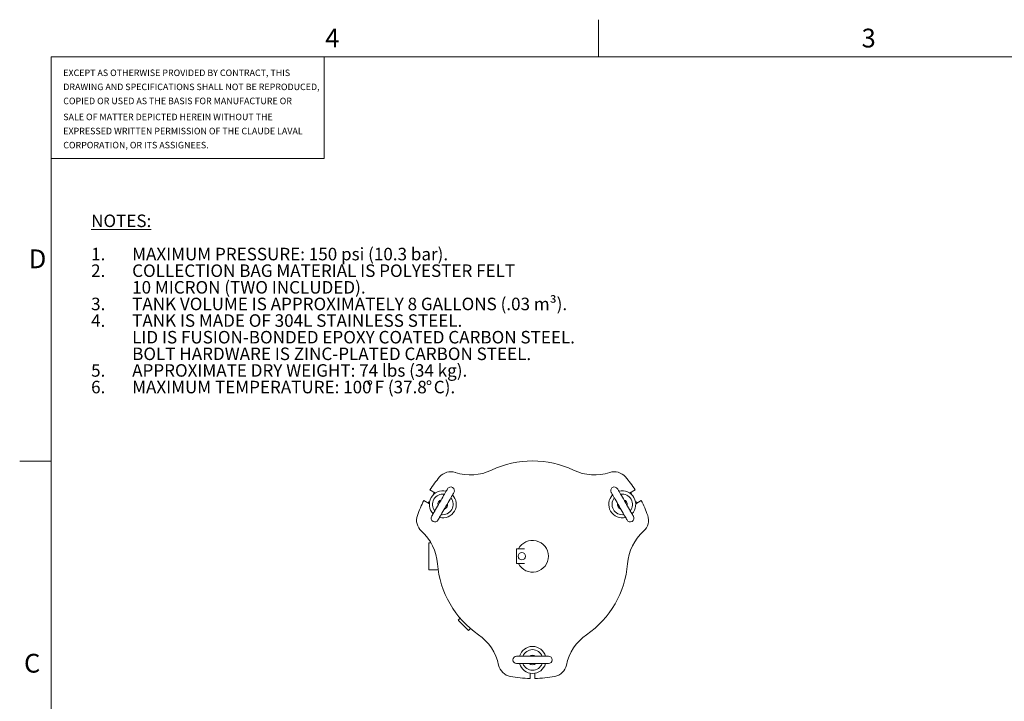
# Model space of a CAD drawing. Units: inches. Extents: x 0.1 to 22.1, y 0.1 to 17.1.
# Drawn here: x 0.1 to 9.6, y 9.8 to 16.3 of the extents above; entities that cross this region are included whole.
import ezdxf

# ---------------------------------------------------------------- set-up
doc = ezdxf.new("R2010")
doc.units = ezdxf.units.IN
doc.header["$MEASUREMENT"] = 0
doc.layers.add('7', color=7, linetype='Continuous', lineweight=15)
doc.styles.add('SLDTEXTSTYLE0', font='TXT', dxfattribs={"width": 0.75})
doc.styles.add('SLDTEXTSTYLE1', font='TXT', dxfattribs={"width": 0.8625})

# ---------------------------------------------------------------- blocks, each defined once
blk = doc.blocks.new('SW_NOTE_1')
at = {"layer": '7', "color": 0, "char_height": 0.12, "attachment_point": 1, "style": 'SLDTEXTSTYLE0'}
for s, insert in [('\\LNOTES:', (0, 0.1547)), ('1.', (0, -0.1641)), ('MAXIMUM PRESSURE: 150 psi (10.3 bar).', (0.3937, -0.1641)), ('2.', (0, -0.3234)), ('COLLECTION BAG MATERIAL IS POLYESTER FELT', (0.3937, -0.3234)), ('10 MICRON (TWO INCLUDED).', (0.3937, -0.4828)), ('3.', (0, -0.6422)), ('TANK VOLUME IS APPROXIMATELY 8 GALLONS (.03 m³).', (0.3937, -0.6422)), ('4.', (0, -0.8015)), ('TANK IS MADE OF 304L STAINLESS STEEL.', (0.3937, -0.8015)), ('LID IS FUSION-BONDED EPOXY COATED CARBON STEEL.', (0.3937, -0.9609)), ('BOLT HARDWARE IS ZINC-PLATED CARBON STEEL.', (0.3937, -1.1203)), ('5.', (0, -1.2796)), ('APPROXIMATE DRY WEIGHT: 74 lbs (34 kg).', (0.3937, -1.2796)), ('6.', (0, -1.439)), ('MAXIMUM TEMPERATURE: 100', (0.3937, -1.439)), ('%%d', (2.6435, -1.439)), ('F (37.8', (2.7197, -1.439)), ('%%d', (3.2109, -1.439)), ('C).', (3.2871, -1.439))]:
    blk.add_mtext(s, dxfattribs=dict(at, insert=insert))

msp = doc.modelspace()

# ---------------------------------------------------------------- linework, layer by layer
at = {"color": 7, "linetype": 'Continuous', "lineweight": 15}
for p, q in [((4.0809, 11.8301), (4.1339, 11.7995)), ((5.9965, 11.7995), (6.0495, 11.8301)), ((4.0753, 11.698), (4.0223, 11.7286)), ((4.0766, 11.7108), (4.0684, 11.7156)), ((4.1152, 11.7967), (4.1235, 11.792)), ((6.0069, 11.792), (6.0152, 11.7967)), ((6.0621, 11.7156), (6.0538, 11.7108)), ((6.1081, 11.7286), (6.0551, 11.698)), ((4.0905, 11.323), (4.0691, 11.323)), ((4.0691, 11.0652), (4.0691, 11.323)), ((4.93, 11.2645), (4.9129, 11.2645)), ((4.9129, 11.2645), (4.9129, 11.1238)), ((4.9129, 11.2645), (4.9866, 11.2645)), ((4.0691, 11.0652), (4.1603, 11.0652)), ((4.9129, 11.1238), (4.93, 11.1238)), ((4.9129, 11.1238), (4.9866, 11.1238)), ((4.3711, 10.5994), (4.3526, 10.5809)), ((4.452, 10.4815), (4.4705, 10.5)), ((4.9129, 10.2353), (5.2176, 10.2353)), ((5.2176, 10.165), (4.9129, 10.165)), ((5.0418, 10.0225), (5.0418, 10.073)), ((5.0887, 10.073), (5.0887, 10.0225))]:
    msp.add_line(p, q, dxfattribs=at)
at = {"color": 7, "linetype": 'Continuous', "lineweight": 15, "flags": 128}
for points in [[(4.0978, 11.5768), (4.0983, 11.5776), (4.1001, 11.5808), (4.1032, 11.5861), (4.1076, 11.5936), (4.1131, 11.6032), (4.1196, 11.6146), (4.1272, 11.6276), (4.1355, 11.642), (4.1445, 11.6577), (4.154, 11.6742), (4.1639, 11.6913), (4.174, 11.7087), (4.184, 11.7261), (4.1939, 11.7432), (4.2035, 11.7598), (4.2125, 11.7754), (4.2208, 11.7898), (4.2283, 11.8028), (4.2349, 11.8142), (4.2404, 11.8238), (4.2448, 11.8313), (4.2479, 11.8366), (4.2497, 11.8398), (4.2502, 11.8406)], [(5.8803, 11.8406), (5.8808, 11.8398), (5.8826, 11.8366), (5.8857, 11.8313), (5.8901, 11.8238), (5.8956, 11.8142), (5.9021, 11.8028), (5.9096, 11.7898), (5.918, 11.7754), (5.927, 11.7598), (5.9365, 11.7432), (5.9464, 11.7261), (5.9565, 11.7087), (5.9665, 11.6913), (5.9764, 11.6742), (5.986, 11.6577), (5.995, 11.642), (6.0033, 11.6276), (6.0108, 11.6146), (6.0174, 11.6032), (6.0229, 11.5936), (6.0272, 11.5861), (6.0303, 11.5808), (6.0322, 11.5776), (6.0327, 11.5768)], [(4.311, 11.8055), (4.3106, 11.8046), (4.3087, 11.8015), (4.3056, 11.7961), (4.3013, 11.7886), (4.2958, 11.7791), (4.2892, 11.7677), (4.2817, 11.7547), (4.2734, 11.7402), (4.2643, 11.7246), (4.2548, 11.7081), (4.2449, 11.691), (4.2349, 11.6735), (4.2248, 11.6561), (4.2149, 11.639), (4.2054, 11.6225), (4.1964, 11.6069), (4.188, 11.5924), (4.1805, 11.5794), (4.174, 11.568), (4.1684, 11.5585), (4.1641, 11.551), (4.161, 11.5456), (4.1592, 11.5425), (4.1587, 11.5416)], [(4.1769, 11.7137), (4.1749, 11.711), (4.1711, 11.7037)], [(5.9718, 11.5416), (5.9713, 11.5425), (5.9695, 11.5456), (5.9664, 11.551), (5.962, 11.5585), (5.9565, 11.568), (5.9499, 11.5794), (5.9424, 11.5924), (5.9341, 11.6069), (5.9251, 11.6225), (5.9155, 11.639), (5.9056, 11.6561), (5.8956, 11.6735), (5.8855, 11.691), (5.8756, 11.7081), (5.8661, 11.7246), (5.8571, 11.7402), (5.8488, 11.7547), (5.8412, 11.7677), (5.8347, 11.7791), (5.8292, 11.7886), (5.8248, 11.7961), (5.8217, 11.8015), (5.8199, 11.8046), (5.8194, 11.8055)], [(5.9594, 11.7037), (5.958, 11.7068), (5.9536, 11.7137)], [(4.232, 11.6686), (4.2364, 11.6755), (4.2378, 11.6785)], [(5.8927, 11.6785), (5.8965, 11.6712), (5.8985, 11.6686)], [(4.452, 10.4815), (4.4511, 10.4825), (4.4483, 10.4853), (4.4437, 10.4899), (4.4375, 10.4961), (4.4299, 10.5036), (4.4213, 10.5122), (4.412, 10.5215), (4.4023, 10.5312), (4.3926, 10.5409), (4.3833, 10.5503), (4.3747, 10.5589), (4.3672, 10.5664), (4.361, 10.5726), (4.3564, 10.5772), (4.3536, 10.58), (4.3526, 10.5809)], [(5.071, 10.2353), (5.0628, 10.2357), (5.0595, 10.2353)], [(5.0595, 10.165), (5.0628, 10.1646), (5.071, 10.165)]]:
    msp.add_lwpolyline(points, dxfattribs=at)
at = {"color": 7, "linetype": 'Continuous', "lineweight": 15}
msp.add_circle((4.9621, 11.1941), 0.0352, dxfattribs=at)
for centre, radius, start, end in [((5.0652, 11.1941), 0.9141, 64.53335, 115.46665), ((4.2808, 11.8636), 0.1406, 71.84609, 139.52432), ((4.4706, 12.4426), 0.4688, 251.84609, 295.46665), ((5.6598, 12.4426), 0.4688, 244.53335, 288.15391), ((5.8497, 11.8636), 0.1406, 40.47568, 108.15391), ((5.0652, 11.1941), 1.1719, 139.52432, 147.13402), ((5.0652, 11.1941), 1.1719, 32.86598, 40.47568), ((4.2044, 11.6911), 0.1293, 75.77951, 224.22049), ((4.2806, 11.8231), 0.0352, 60, 150), ((4.2806, 11.8231), 0.0352, 330, 60), ((5.8499, 11.8231), 0.0352, 120, 210), ((5.8499, 11.8231), 0.0352, 30, 120), ((5.926, 11.6911), 0.1293, 315.77951, 104.22049), ((5.0652, 11.1941), 1.1719, 152.86598, 160.47568), ((5.1067, 11.1723), 1.1719, 152.38419, 152.95778), ((4.2044, 11.6911), 0.0984, 80.94102, 219.05898), ((4.8876, 11.3106), 0.9126, 147.07573, 147.8122), ((4.2044, 11.6911), 0.0469, 108.59038, 191.40962), ((4.2044, 11.6911), 0.1293, 255.77951, 44.22049), ((4.2044, 11.6911), 0.0984, 260.94102, 39.05898), ((5.926, 11.6911), 0.1293, 135.77951, 284.22049), ((5.926, 11.6911), 0.0984, 140.94102, 279.05898), ((5.926, 11.6911), 0.0984, 320.94102, 99.05898), ((5.926, 11.6911), 0.0469, 348.59038, 71.40962), ((5.0256, 11.1691), 1.1719, 32.38419, 32.95778), ((5.2549, 11.2898), 0.9126, 27.07573, 27.8122), ((5.0652, 11.1941), 1.1719, 19.52432, 27.13402), ((4.2044, 11.6911), 0.0469, 288.59038, 11.40962), ((5.926, 11.6911), 0.0469, 168.59038, 251.40962), ((4.0933, 11.5388), 0.1406, 160.47568, 228.15391), ((4.1283, 11.5592), 0.0352, 150, 240), ((4.1283, 11.5592), 0.0352, 240, 330), ((6.0022, 11.5592), 0.0352, 210, 300), ((6.0022, 11.5592), 0.0352, 300, 30), ((6.0372, 11.5388), 0.1406, 311.84609, 19.52432), ((3.6867, 11.0848), 0.4688, 4.53335, 48.15391), ((6.4437, 11.0848), 0.4687, 131.84609, 175.46665), ((5.0652, 11.1941), 0.1523, 207.48643, 152.51357), ((5.0652, 11.1941), 0.9141, 184.53335, 235.46665), ((5.0652, 11.1941), 0.9141, 304.53335, 355.46665), ((4.2813, 10.055), 0.4687, 11.84609, 55.46665), ((5.8491, 10.055), 0.4688, 124.53335, 168.15391), ((5.0652, 10.2002), 0.1293, 15.77951, 164.22049), ((5.0652, 10.2002), 0.0984, 20.94102, 159.05898), ((4.9129, 10.2002), 0.0352, 90, 180), ((5.0652, 10.2002), 0.0469, 48.59038, 131.40962), ((5.2176, 10.2002), 0.0352, 0, 90), ((4.8777, 10.1801), 0.1406, 191.84609, 259.52432), ((4.9129, 10.2002), 0.0352, 180, 270), ((5.0652, 10.2002), 0.1293, 195.77951, 344.22049), ((5.0652, 10.2002), 0.0984, 200.94102, 339.05898), ((5.0652, 10.2002), 0.0469, 228.59038, 311.40962), ((5.2176, 10.2002), 0.0352, 270, 0), ((5.2527, 10.1801), 0.1406, 280.47568, 348.15391), ((5.0652, 11.1941), 1.1719, 259.52432, 268.85401), ((5.0652, 11.1941), 1.1719, 271.14599, 280.47568)]:
    msp.add_arc(centre, radius, start, end, dxfattribs=at)
at = {"layer": '7', "color": 7, "lineweight": 0}
for p, q in [((5.6984, 16.3376), (5.6984, 15.9813)), ((21.4484, 15.9813), (0.4484, 15.9813)), ((0.4484, 15.9813), (0.4484, 0.4813)), ((3.0674, 15.0073), (3.0674, 15.9813)), ((0.4484, 15.0073), (3.0674, 15.0073)), ((0.4484, 12.1063), (0.1453, 12.1063))]:
    msp.add_line(p, q, dxfattribs=at)

# ---------------------------------------------------------------- block references
at = {"layer": '7'}
msp.add_blockref('SW_NOTE_1', (0.8305, 14.315), dxfattribs=at)

# ---------------------------------------------------------------- texts
at = {"layer": '7', "attachment_point": 1}
for s, insert, char_height, style in [('4', (3.076, 16.2515), 0.18, 'SLDTEXTSTYLE1'), ('3', (8.2216, 16.2515), 0.18, 'SLDTEXTSTYLE1'), ('EXCEPT AS OTHERWISE PROVIDED BY CONTRACT, THIS', (0.5633, 15.8598), 0.0625, 'SLDTEXTSTYLE0'), ('DRAWING AND SPECIFICATIONS SHALL NOT BE REPRODUCED,', (0.5633, 15.7249), 0.0625, 'SLDTEXTSTYLE0'), ('COPIED OR USED AS THE BASIS FOR MANUFACTURE OR', (0.5633, 15.5899), 0.0625, 'SLDTEXTSTYLE0'), ('SALE OF MATTER DEPICTED HEREIN WITHOUT THE', (0.5633, 15.4366), 0.0625, 'SLDTEXTSTYLE0'), ('EXPRESSED WRITTEN PERMISSION OF THE CLAUDE LAVAL', (0.5633, 15.3017), 0.0625, 'SLDTEXTSTYLE0'), ('CORPORATION, OR ITS ASSIGNEES.', (0.5633, 15.1668), 0.0625, 'SLDTEXTSTYLE0'), ('D', (0.2321, 14.1352), 0.18, 'SLDTEXTSTYLE1'), ('C', (0.1865, 10.2587), 0.18, 'SLDTEXTSTYLE1')]:
    msp.add_mtext(s, dxfattribs=dict(at, insert=insert, char_height=char_height, style=style))

doc.saveas('drawing.dxf')
